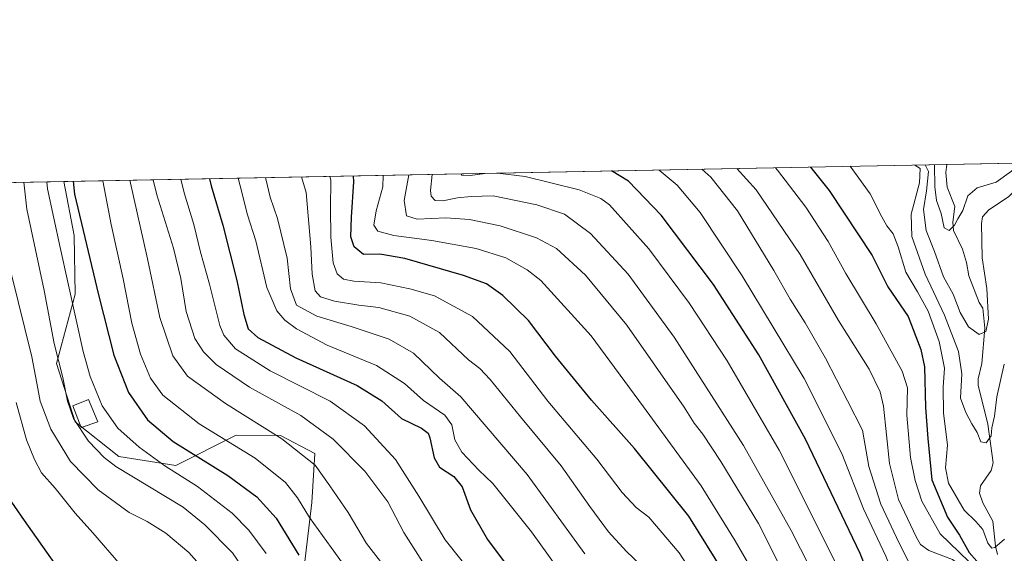
# Model space of a CAD drawing. Units: metres. Extents: x 630709 to 634150, y 4762067 to 4764446.
# Drawn here: x 631379 to 631698, y 4764274 to 4764446 of the extents above; entities that cross this region are included whole.
import ezdxf

# ---------------------------------------------------------------- set-up
doc = ezdxf.new("R2010")
doc.units = ezdxf.units.M
doc.header["$MEASUREMENT"] = 0
for name, color, linetype, lineweight in [('Arbolado forestal CxS', 92, 'Continuous', 0), ('Comarca CxS', 21, 'Continuous', 0), ('Comunidad Autónoma CxS', 142, 'Continuous', 0), ('Corriente natural lineal', 142, 'Continuous', 13), ('Curva de nivel maestra', 30, 'Continuous', 30), ('Curva de nivel normal', 30, 'Continuous', 0), ('Edificación ligera Cxs', 1, 'Continuous', 0), ('Espacio natural protegido CxS', 121, 'Continuous', 0), ('Matorral CxS', 135, 'Continuous', 0), ('Municipio CxS', 4, 'Continuous', 0), ('Pastizal CxS', 92, 'Continuous', 0), ('Provincia CxS', 1, 'Continuous', 0)]:
    doc.layers.add(name, color=color, linetype=linetype, lineweight=lineweight)

# ---------------------------------------------------------------- blocks, each defined once
blk = doc.blocks.new('*U8')
at = {"layer": 'Arbolado forestal CxS', "color": 92, "linetype": 'Continuous', "lineweight": 0}
blk.add_polyline3d([(631470.9835000001, 4764266.5581, 976.0385999999999), (631473.7878999999, 4764290.1165, 968.3646000000008), (631474.8093999998, 4764306.019500001, 963.2829999999959), (631463.6781000001, 4764311.830900001, 964.2695999999996), (631449.3031000001, 4764311.9683, 967.8929999999965), (631429.7649999997, 4764302.124700001, 978.0785000000034), (631411.2955, 4764305.008099999, 982.4781999999979), (631397.1426999997, 4764316.2215, 985.2225000000036), (631391.1268999996, 4764335.1909, 986.2143000000069), (631397.1272999998, 4764357.527899999, 979.7690000000002), (631396.8287000004, 4764376.587900001, 977.7445000000008), (631393.4918999998, 4764394.034800001, 977.3301999999967), (631802.6907000003, 4764401.9387, 920.4134999999952)], dxfattribs=at)

msp = doc.modelspace()

# ---------------------------------------------------------------- linework, layer by layer
at = {"layer": 'Arbolado forestal CxS', "color": 92, "linetype": 'Continuous', "lineweight": 0, "extrusion": (-0.4899119987172139, -0.009462989312524869, 0.8717205316763945), "elevation": -353810.8603138941, "flags": 128}
msp.add_lwpolyline([(-4751311.967381164, 631169.6629960004), (-4751311.967381164, 631311.1620192851)], dxfattribs=at)
at = {"layer": 'Arbolado forestal CxS', "color": 92, "linetype": 'Continuous', "lineweight": 0, "extrusion": (0.4038523498940423, 0.007800608399433386, 0.914790921464385), "elevation": 293048.9703311441, "flags": 128}
msp.add_lwpolyline([(4751312.109293422, -661259.9759115182), (4751312.109293423, -661572.5363190069)], dxfattribs=at)
at = {"layer": 'Arbolado forestal CxS', "color": 92, "linetype": 'Continuous', "lineweight": 0}
msp.add_polyline3d([(631393.4918999998, 4764394.0349, 977.3301999999967), (631396.8287000004, 4764376.587900001, 977.7445000000008), (631397.1272999998, 4764357.527899999, 979.7690000000002), (631391.1268999996, 4764335.1909, 986.2143000000069), (631397.1426999997, 4764316.2215, 985.2225000000036), (631411.2955, 4764305.008099999, 982.4781999999979), (631429.7649999997, 4764302.124700001, 978.0785000000034), (631449.3031000001, 4764311.9683, 967.8929999999965), (631463.6781000001, 4764311.830900001, 964.2695999999996), (631474.8093999998, 4764306.019500001, 963.2829999999959), (631473.7878999999, 4764290.1165, 968.3646000000008), (631470.9835000001, 4764266.5581, 976.0385999999999)], dxfattribs=at)
at = {"layer": 'Comarca CxS', "color": 21, "linetype": 'Continuous', "lineweight": 0, "flags": 128}
msp.add_lwpolyline([(632302.8760955426, 4762097.186074202), (630753.5300009989, 4762067.26998235), (630739.3014760902, 4762812.198785251), (630709.3400009992, 4764380.819982329), (630764.5958664777, 4764381.887280376), (633430.205760922, 4764433.375031247), (634104.5300010268, 4764446.399982329), (634136.6963784233, 4762806.141608423), (634149.9000010263, 4762132.84998235), (633962.6290220754, 4762129.233995048)], close=True, dxfattribs=at)
at = {"layer": 'Comunidad Autónoma CxS', "color": 142, "linetype": 'Continuous', "lineweight": 0, "flags": 128}
msp.add_lwpolyline([(632302.8760955426, 4762097.186074202), (630753.5300009989, 4762067.26998235), (630739.3014760902, 4762812.198785251), (630709.3400009992, 4764380.819982329), (630764.5958664777, 4764381.887280376), (633430.205760922, 4764433.375031247), (634104.5300010268, 4764446.399982329), (634136.6963784233, 4762806.141608423), (634149.9000010263, 4762132.84998235), (633962.6290220754, 4762129.233995048)], close=True, dxfattribs=at)
at = {"layer": 'Corriente natural lineal', "color": 142, "linetype": 'Continuous', "lineweight": 13}
msp.add_polyline3d([(631695.8130999999, 4764273.3402, 869.460699999996), (631695.1699000001, 4764276.0781, 869.0190000000002), (631694.3202000001, 4764284.090399999, 867.5908000000054), (631691.0546000004, 4764290.051999999, 866.8032999999997), (631689.9482000005, 4764293.149900001, 866.5068999999932), (631690.3361999998, 4764295.5087, 866.1350999999995), (631693.7177999998, 4764300.514000001, 865.7504999999946), (631694.4220000004, 4764303.004000001, 865.4848000000056), (631692.6662, 4764315.512700001, 863.3583000000071), (631689.5229000002, 4764328.096700001, 861.8147999999929), (631689.5513000004, 4764330.193, 861.6205000000045), (631690.6857000003, 4764335.107000001, 861.0782999999938), (631691.7215, 4764346.6152, 859.4618000000047), (631691, 4764353, 858.9599000000018), (631689.8874000004, 4764354.9268, 858.5774999999995), (631686.5061999997, 4764363.512900001, 857.4970999999933), (631685.8035000004, 4764367.7796, 857.0418000000063), (631684.4804999996, 4764372.1402, 856.3849999999949), (631681.5634000005, 4764378.1852, 855.0191999999952), (631681.3510999996, 4764380.9224, 854.5507000000072), (631682.0107000005, 4764385.938999999, 853.2161000000051), (631679.4628, 4764392.210700001, 852.220300000001), (631679.0384000001, 4764396.965399999, 851.4916999999988), (631679.3661000002, 4764399.556600001, 851.0782999999938)], dxfattribs=at)
at = {"layer": 'Curva de nivel maestra', "color": 30, "linetype": 'Continuous', "lineweight": 30, "flags": 128}
for points, elevation in [([(631635.2170000002, 4764398.7038), (631641.25, 4764391.0801), (631655.2699999996, 4764370.140100001), (631658.3399999999, 4764363.840100001), (631660.3399999999, 4764359.9801), (631666.9000000004, 4764350.350099999), (631670.9299999997, 4764339.6601), (631672.1200000001, 4764334.100099999), (631672.5099999999, 4764320.850099999), (631673.2100000001, 4764310.870100001), (631674.5800000001, 4764297.470100001), (631679.6600000003, 4764285.390100001), (631683.54, 4764279.610099999), (631686.6500000004, 4764274.0001), (631691.54, 4764268.390100001), (631694.4800000006, 4764263.670100001), (631697.4699999997, 4764255.950099999), (631698.29, 4764241.7601)], 875), ([(631440.6789999995, 4764394.9462), (631441.25, 4764392.6601), (631445, 4764379.890100001), (631449.4900000002, 4764362.050100001), (631451.7400000002, 4764350.9901), (631453.2100000001, 4764346.4101), (631456.3399999999, 4764343.600099999), (631468.5800000001, 4764336.9301), (631488.4699999997, 4764328.030099999), (631496.4600000001, 4764323.0701), (631502.8399999999, 4764317.340100001), (631509.2599999999, 4764314.210100001), (631511.4299999997, 4764312.5701), (631512.0499999998, 4764311.120100001), (631513.3600000005, 4764304.5601), (631515.1600000003, 4764301.600099999), (631519.8099999997, 4764298.620100001), (631522.4800000006, 4764295.2301), (631525.2000000002, 4764287.7401), (631530.7100000001, 4764278.1501), (631538.0700000003, 4764268.340100001)], 950), ([(631607.4100000003, 4764267.1801), (631595.8700000001, 4764285.720100001), (631578.2400000002, 4764307.6601), (631564.3499999996, 4764323.3101), (631552.6699999999, 4764337.550100001), (631543.9299999997, 4764349.100099999), (631535.5899999999, 4764357.140100001), (631530.3799999999, 4764360.9001), (631522.9000000004, 4764363.6601), (631503.9400000004, 4764369.140100001), (631495.79, 4764370.540100001), (631490.4900000002, 4764370.440099999), (631487.4699999997, 4764372.940099999), (631486.3799999999, 4764376.1601), (631486.5999999996, 4764382.450099999), (631487.3700000001, 4764393.9001), (631487.2439000001, 4764395.845600001)], 925), ([(631698.2999999998, 4764170.880100001), (631694.7999999998, 4764179.9801), (631691.04, 4764194.690099999), (631688.1500000004, 4764203.5601), (631686.5199999996, 4764209.270099999), (631685.3300000001, 4764214.720100001), (631684.2300000006, 4764227.8201), (631683.0999999996, 4764232.5601), (631681.5999999996, 4764234.5701), (631673.79, 4764242.610099999), (631670.5300000003, 4764244.1801), (631668.2599999999, 4764242.7601), (631666.75, 4764242.590100001), (631665.8700000001, 4764243.4301), (631662.3200000003, 4764249.620100001), (631658.25, 4764256.370100001), (631651.3099999997, 4764273.670100001), (631633.5999999996, 4764310.6601), (631618.5199999996, 4764337.940099999), (631603.8700000001, 4764360.710100001), (631586.8899999997, 4764383.190099999), (631576.3200000003, 4764394.110099999), (631570.8340999996, 4764397.460200001)], 900), ([(631396.5656000003, 4764394.0941), (631396.9299999997, 4764389.9901), (631404.7300000006, 4764357.390100001), (631409.7100000001, 4764337.880100001), (631414.4199999999, 4764325.790100001), (631420.5700000003, 4764316.880100001), (631428.9100000003, 4764309.940099999), (631446.6600000003, 4764298.850099999), (631456.0499999998, 4764292.030099999), (631462.2400000002, 4764285.100099999), (631469.5599999997, 4764273.100099999)], 975), ([(631390.5599999997, 4764270.4101), (631380.7999999998, 4764284.3201), (631374.5199999996, 4764293.380100001)], 1000)]:
    msp.add_lwpolyline(points, dxfattribs=dict(at, elevation=elevation))
at = {"layer": 'Curva de nivel normal', "color": 30, "linetype": 'Continuous', "lineweight": 0, "flags": 128}
for points, elevation in [([(631698.5599999997, 4764203.359999999), (631695.2599999999, 4764211.390000001), (631690.9199999999, 4764221.720000001), (631687.6799999997, 4764237.480000001), (631681.4400000004, 4764250.57), (631676.9100000003, 4764262.460000001), (631668.9800000006, 4764268.680000001), (631667.04, 4764270.890000001), (631663.9600000001, 4764276.980000001), (631658.0800000001, 4764289.58), (631654.1799999997, 4764301.77), (631652.04, 4764313.52), (631647.2800000003, 4764323.100000001), (631640.0899999999, 4764336.9), (631633.5300000003, 4764348.34), (631628.6399999997, 4764355.91), (631623.3700000001, 4764365.27), (631611.5999999996, 4764384.58), (631603, 4764395.41), (631600.0979000004, 4764398.025400001)], 890), ([(631699.25, 4764215.039999999), (631693.7599999999, 4764224.960000001), (631691.79, 4764231.060000001), (631690.7400000002, 4764239.07), (631688.9100000003, 4764245.57), (631687.8200000003, 4764254.949999999), (631687.5599999997, 4764262.91), (631686.1900000004, 4764267.890000001), (631681.2199999997, 4764271.74), (631673.5599999997, 4764274.66), (631670.8399999999, 4764276.600000001), (631669.54, 4764278.83), (631663.7800000003, 4764291.180000001), (631660.8099999997, 4764302.77), (631658.8899999997, 4764321.32), (631657.8300000001, 4764325.92), (631654.2000000002, 4764333.32), (631644.2699999996, 4764349.109999999), (631631.8799999999, 4764370.460000001), (631617.6799999997, 4764391.359999999), (631611.4402000001, 4764398.2445)], 885), ([(631698.0700000003, 4764228.390000001), (631695.7199999997, 4764234.74), (631692.6600000003, 4764254.77), (631690.0800000001, 4764266.230000001), (631686.4800000006, 4764271.029999999), (631677.2100000001, 4764280.029999999), (631671.2800000003, 4764290.550000001), (631669.1200000001, 4764297.26), (631667.6600000003, 4764304.76), (631666.4500000002, 4764318.460000001), (631666.7000000002, 4764327.279999999), (631664.9400000004, 4764332.66), (631656.5, 4764347.99), (631646.6699999999, 4764364.32), (631640.9900000002, 4764374.609999999), (631633.7800000003, 4764385.680000001), (631624.5700000003, 4764397.699999999), (631623.8726000005, 4764398.4847)], 880), ([(631648.0976, 4764398.952600001), (631654.5999999996, 4764390.02), (631658.3899999997, 4764382.630000001), (631660, 4764379.640000001), (631662.0099999999, 4764377.109999999), (631663.6600000003, 4764372.869999999), (631666.0700000003, 4764364.710000001), (631669.9199999999, 4764358.380000001), (631673.3399999999, 4764352.029999999), (631676.8799999999, 4764342.300000001), (631678.6100000005, 4764333.58), (631678.2599999999, 4764327.430000001), (631678.3600000005, 4764319.180000001), (631679.5800000001, 4764308.710000001), (631678.9900000002, 4764301.350000001), (631679.9400000004, 4764296.41), (631684.9699999997, 4764287.66), (631688.8200000003, 4764283.980000001), (631691, 4764281.4), (631692.6799999997, 4764277.050000001), (631693.9299999997, 4764275.42), (631694.9800000006, 4764275.59), (631698.0300000003, 4764278.289999999)], 870), ([(631698.0099999999, 4764334.939999999), (631695.6299999999, 4764324.359999999), (631694.8200000003, 4764318.15), (631693.9299999997, 4764314.32), (631693.7199999997, 4764311.779999999), (631692.1699999999, 4764309.470000001), (631690.3799999999, 4764309.810000001), (631689.1799999997, 4764312.850000001), (631687.4600000001, 4764315.600000001), (631685.5199999996, 4764319.32), (631683.8099999997, 4764323.949999999), (631684.2999999998, 4764331.779999999), (631683.2199999997, 4764339.02), (631678.6500000004, 4764350.789999999), (631672.3799999999, 4764364.01), (631668.0300000003, 4764376.289999999), (631667.9000000004, 4764383.52), (631670.5899999999, 4764393.560000001), (631670.7400000002, 4764398.220000001), (631669.0853000004, 4764399.357999999)], 865), ([(631710.0729, 4764400.149700001), (631708, 4764397.439999999), (631699.4000000004, 4764389.119999999), (631692.9600000001, 4764384.91), (631690.9900000002, 4764382.640000001), (631690.5800000001, 4764380.480000001), (631690.8399999999, 4764369.32), (631692.3600000005, 4764359.390000001), (631692.8700000001, 4764349.539999999), (631692, 4764345.52), (631689.8499999996, 4764344.58), (631686.4000000004, 4764346.970000001), (631683.6600000003, 4764351.640000001), (631681.4800000006, 4764357.59), (631678.3399999999, 4764363.180000001), (631675.4500000002, 4764371.369999999), (631672.7300000006, 4764378.199999999), (631671.8300000001, 4764384.939999999), (631672.8499999996, 4764391), (631673.4500000002, 4764397.26), (631672.4308000002, 4764399.422599999)], 860), ([(631675.4329000004, 4764399.480599999), (631675.4600000001, 4764392.32), (631676.0800000001, 4764387.84), (631677.54, 4764383.67), (631678.4900000002, 4764379.01), (631680.1799999997, 4764378.220000001), (631681.9000000004, 4764379.960000001), (631683, 4764381.99), (631684.5300000003, 4764384.680000001), (631686.2400000002, 4764389.42), (631689.1799999997, 4764391.980000001), (631695.3899999997, 4764393.789999999), (631700.3499999996, 4764397.380000001), (631702.4950000001, 4764400.0033)], 855), ([(631431.3835000005, 4764394.766600001), (631432.4900000002, 4764390.32), (631435.6299999999, 4764380.130000001), (631437.7999999998, 4764371.199999999), (631440.7000000002, 4764360.82), (631444.0199999996, 4764347.42), (631445.3499999996, 4764344.279999999), (631449.04, 4764339.869999999), (631460.3099999997, 4764332.730000001), (631479.7599999999, 4764322.930000001), (631490.8700000001, 4764315.02), (631500.9299999997, 4764304.060000001), (631508.4299999997, 4764292.25), (631516.9500000002, 4764278.119999999), (631532.2100000001, 4764258.939999999)], 955), ([(631449.9523, 4764395.125299999), (631450.6100000005, 4764392.66), (631452.9600000001, 4764383.210000001), (631455.6699999999, 4764374.859999999), (631459.2699999996, 4764359.730000001), (631462.4699999997, 4764352.17), (631465.0999999996, 4764349.210000001), (631468.8099999997, 4764346.380000001), (631478.7599999999, 4764341.09), (631494.7599999999, 4764334.49), (631503.7699999996, 4764328.699999999), (631509.9699999997, 4764323.210000001), (631516.8799999999, 4764318.430000001), (631519.1699999999, 4764315.27), (631520.1100000005, 4764310.42), (631522.3399999999, 4764306.5), (631527.8300000001, 4764300.65), (631532.4000000004, 4764296.32), (631544.8899999997, 4764280.630000001), (631558.9600000001, 4764261.140000001)], 945), ([(631458.8065, 4764395.2963), (631460.3200000003, 4764388.99), (631462.6699999999, 4764382.029999999), (631465.7800000003, 4764369.25), (631466.8600000005, 4764359.350000001), (631468.8399999999, 4764354), (631475.3799999999, 4764350.430000001), (631486.5599999997, 4764347.119999999), (631498.8399999999, 4764343.060000001), (631506.7400000002, 4764338.470000001), (631515.1200000001, 4764330.380000001), (631522.0700000003, 4764324.34), (631543.5700000003, 4764299.189999999), (631562.1900000004, 4764273.58)], 940), ([(631470.4963999996, 4764395.522100001), (631471.9900000002, 4764390.470000001), (631473.4600000001, 4764372.930000001), (631473.9600000001, 4764364.100000001), (631474.8399999999, 4764358.710000001), (631476.5999999996, 4764356.680000001), (631481.1299999999, 4764355.359999999), (631489.0199999996, 4764354.050000001), (631495.4699999997, 4764353.27), (631505.5800000001, 4764350.5), (631515.1500000004, 4764345.16), (631524.5800000001, 4764336.32), (631528.1699999999, 4764333.5), (631531.5800000001, 4764329.91), (631541.4100000003, 4764317.869999999), (631554.5700000003, 4764302.050000001), (631563.79, 4764288.9), (631569.8200000003, 4764280.630000001), (631575.6799999997, 4764274.300000001), (631586.7999999998, 4764263.76)], 935), ([(631479.6529000001, 4764395.698999999), (631479.9100000003, 4764394.49), (631479.8499999996, 4764385.390000001), (631479.9500000002, 4764376), (631480.75, 4764367.680000001), (631482.04, 4764364.119999999), (631484.0800000001, 4764362.439999999), (631487.3499999996, 4764361.82), (631496.1299999999, 4764361.24), (631505.5, 4764359.279999999), (631513.5, 4764357.08), (631525.8399999999, 4764350.4), (631537.9100000003, 4764339.02), (631550.1799999997, 4764322.980000001), (631566.1200000001, 4764304.199999999), (631574.2800000003, 4764293.439999999), (631578.7599999999, 4764288.58), (631582.8899999997, 4764285.380000001), (631592.7400000002, 4764273.880000001), (631600.25, 4764262.180000001)], 930), ([(631496.8561000006, 4764396.031300001), (631496.8099999997, 4764392.32), (631494.6699999999, 4764384.550000001), (631493.8499999996, 4764379.9), (631495.1500000004, 4764377.980000001), (631500.2999999998, 4764376.58), (631512.6500000004, 4764374.99), (631527.0599999997, 4764372.380000001), (631536.6399999997, 4764369.300000001), (631543.5599999997, 4764365.5), (631547.9199999999, 4764362.029999999), (631564.25, 4764344.060000001), (631581.2400000002, 4764321.07), (631599.8899999997, 4764295.600000001), (631610.8700000001, 4764277.75), (631617.5700000003, 4764266.26), (631628.4199999999, 4764243.230000001), (631639.6799999997, 4764218.65), (631659.2300000006, 4764181.609999999), (631681.1900000004, 4764138.65), (631690.2999999998, 4764119.34), (631695.3700000001, 4764105.74), (631696.8200000003, 4764097.949999999), (631698.7599999999, 4764091.27)], 920), ([(631505.2516000001, 4764396.193499999), (631503.7300000006, 4764387.880000001), (631504.4699999997, 4764382.9), (631507.8799999999, 4764381.890000001), (631517.1600000003, 4764382.279999999), (631524.8200000003, 4764381.75), (631534.8300000001, 4764379.65), (631546.5, 4764375.859999999), (631553.0599999997, 4764372.32), (631562.3799999999, 4764363.779999999), (631575.7999999998, 4764347.550000001), (631594.3799999999, 4764321.02), (631597.5599999997, 4764315.83), (631600.4100000003, 4764312.230000001), (631606.2400000002, 4764303.439999999), (631618.4199999999, 4764283.369999999), (631625.5999999996, 4764269.07), (631635.7199999997, 4764247.960000001), (631643.8799999999, 4764230.119999999), (631653.2100000001, 4764212.779999999), (631665.3700000001, 4764189.27), (631679.3399999999, 4764160.859999999), (631697.3099999997, 4764124.949999999), (631704.8600000005, 4764106.980000001)], 915), ([(631700.9100000003, 4764138.699999999), (631687.5899999999, 4764163.939999999), (631677.7400000002, 4764184.66), (631667.7199999997, 4764205.439999999), (631658.4500000002, 4764222.92), (631656.1799999997, 4764228.359999999), (631656.0800000001, 4764232.5), (631653.4800000006, 4764238.359999999), (631644.3399999999, 4764250.960000001), (631629.04, 4764281.050000001), (631613.54, 4764308.640000001), (631591.0700000003, 4764343.710000001), (631576.2199999997, 4764364.039999999), (631564.0099999999, 4764377.26), (631555.6100000005, 4764383.51), (631546.6200000001, 4764386.539999999), (631532.5599999997, 4764389.380000001), (631525.3700000001, 4764389.189999999), (631520.9199999999, 4764388.74), (631516.2599999999, 4764387.75), (631513.7199999997, 4764387.869999999), (631512.4800000006, 4764389.300000001), (631512.2300000006, 4764391.15), (631512.7138999999, 4764396.3376)], 910), ([(631529.7699999996, 4764396.666999999), (631525.04, 4764395.949999999), (631522.29, 4764396.08), (631522.2960000001, 4764396.522700001)], 905), ([(631699.9500000002, 4764157.210000001), (631693.7699999996, 4764168.439999999), (631689.4400000004, 4764178.430000001), (631685.2800000003, 4764190.52), (631682.29, 4764198.539999999), (631680.6200000001, 4764206.949999999), (631677.2300000006, 4764213.980000001), (631668.4199999999, 4764226.65), (631664.9600000001, 4764235.08), (631662.7300000006, 4764238.930000001), (631659.2800000003, 4764243.65), (631652.6200000001, 4764251.310000001), (631643.8700000001, 4764269.67), (631625.1100000005, 4764307.08), (631608.3099999997, 4764336.039999999), (631596.1100000005, 4764354.539999999), (631582.9100000003, 4764372.210000001), (631570.1699999999, 4764386.5), (631567.3600000005, 4764388.560000001), (631560.3899999997, 4764391.380000001), (631542.8399999999, 4764395.66), (631533.8998999996, 4764396.7468)], 905), ([(631698.2300000006, 4764184.800000001), (631694.79, 4764197.92), (631691.2400000002, 4764208.039999999), (631688.3399999999, 4764214.680000001), (631687.0499999998, 4764224.67), (631685.7599999999, 4764233.710000001), (631683.4600000001, 4764238.800000001), (631679.4400000004, 4764244.119999999), (631670.2599999999, 4764253.52), (631664.1399999997, 4764261.720000001), (631659.6100000005, 4764272.74), (631652.4100000003, 4764288.060000001), (631645.3700000001, 4764305.980000001), (631633.2300000006, 4764330.24), (631613.1399999997, 4764363.560000001), (631599.5499999998, 4764384), (631592.0700000003, 4764392.869999999), (631586.2731, 4764397.758400001)], 895), ([(631457.4900000002, 4764260.199999999), (631448.0800000001, 4764273.850000001), (631439.2100000001, 4764282.939999999), (631432.1600000003, 4764288.689999999), (631410.3899999997, 4764301.859999999), (631406.5300000003, 4764304.720000001), (631401.5199999996, 4764310.01), (631396.6699999999, 4764317.32), (631394.7300000006, 4764322.99), (631393.2199999997, 4764330.560000001), (631390.3899999997, 4764341.57), (631387.1900000004, 4764358.76), (631381.5800000001, 4764385.119999999), (631380.5367000002, 4764393.784600001)], 985.0000000000002), ([(631388.0423999998, 4764393.9296), (631388.2400000002, 4764391.66), (631392.3399999999, 4764372.67), (631399.75, 4764339.029999999), (631402.0599999997, 4764330.890000001), (631405.9100000003, 4764321.390000001), (631410.9900000002, 4764314.220000001), (631417.8600000005, 4764308.050000001), (631426.1699999999, 4764302.02), (631436.8099999997, 4764295.369999999), (631448.0099999999, 4764286.710000001), (631453.4000000004, 4764281.24), (631458.9699999997, 4764273.66)], 980), ([(631406.1297000004, 4764394.278999999), (631408.8499999996, 4764380.15), (631412.7699999996, 4764362.550000001), (631415.5700000003, 4764348.24), (631418.3700000001, 4764338.199999999), (631421.5599999997, 4764330.390000001), (631425.5800000001, 4764324.859999999), (631437.2800000003, 4764315.59), (631455.5099999999, 4764304.460000001), (631465.2699999996, 4764296.609999999), (631469.1799999997, 4764291.66), (631473, 4764285.32), (631480.1100000005, 4764275.640000001), (631489.6500000004, 4764262.350000001)], 970), ([(631414.8394999999, 4764394.4472), (631420.6399999997, 4764368.980000001), (631424.5700000003, 4764349.99), (631428.8200000003, 4764337.630000001), (631433.5499999998, 4764331.01), (631445.7999999998, 4764322.189999999), (631464.1399999997, 4764310.779999999), (631474.8799999999, 4764302.24), (631479.5800000001, 4764295.560000001), (631485.5800000001, 4764286.939999999), (631491.5, 4764276.869999999), (631496.8099999997, 4764270.08)], 965), ([(631510.4100000003, 4764269.730000001), (631503.5800000001, 4764280.439999999), (631498.4199999999, 4764290.4), (631491, 4764300.350000001), (631480.7300000006, 4764310.66), (631470.2199999997, 4764318.300000001), (631453.6500000004, 4764327.480000001), (631442.8399999999, 4764334.84), (631438.7599999999, 4764338.92), (631435.9699999997, 4764343.27), (631433.1500000004, 4764351.980000001), (631431.4400000004, 4764362.609999999), (631429.0700000003, 4764372.470000001), (631423.6299999999, 4764389.730000001), (631422.4842999997, 4764394.594699999)], 960), ([(631441.7599999999, 4764265.24), (631434.0300000003, 4764273.980000001), (631426.5, 4764280.24), (631420.4600000001, 4764284.029999999), (631414.7000000002, 4764286.949999999), (631404.6600000003, 4764294.210000001), (631395.7000000002, 4764303.439999999), (631389.2800000003, 4764313.850000001), (631385.8799999999, 4764322.99), (631384.8099999997, 4764328.800000001), (631383.1399999997, 4764337.310000001), (631376.5, 4764364.33)], 990), ([(631411.8700000001, 4764270), (631402.9400000004, 4764280.33), (631397.2100000001, 4764286.699999999), (631390.6600000003, 4764294.82), (631386.2599999999, 4764299.74), (631384.0300000003, 4764304.119999999), (631381.3700000001, 4764310.430000001), (631378.0899999999, 4764322.52)], 995)]:
    msp.add_lwpolyline(points, dxfattribs=dict(at, elevation=elevation))
at = {"layer": 'Edificación ligera Cxs', "color": 1, "linetype": 'Continuous', "lineweight": 0}
msp.add_polyline3d([(631404.4801000003, 4764316.290100001, 995.1037000000069), (631399.1201, 4764314.4301, 995.6511000000029), (631396.3901000004, 4764321.440099999, 995.4137999999948), (631401.4700999996, 4764323.5001, 997.7887000000047), (631404.4801000003, 4764316.290100001, 995.1037000000069)], dxfattribs=at)
msp.add_3dface([(631404.4801000003, 4764316.290100001, 997.7887000000047), (631399.1201, 4764314.4301, 997.7887000000047), (631396.3901000004, 4764321.440099999, 997.7887000000047), (631401.4700999996, 4764323.5001, 997.7887000000047)], dxfattribs=at)
at = {"layer": 'Espacio natural protegido CxS', "color": 121, "linetype": 'Continuous', "lineweight": 0, "flags": 128}
msp.add_lwpolyline([(632302.8760955426, 4762097.186074202), (630753.5300009989, 4762067.26998235), (630739.3014760902, 4762812.198785251), (630709.3400009992, 4764380.819982329), (630764.5958664777, 4764381.887280376), (633430.205760922, 4764433.375031247)], dxfattribs=at)
at = {"layer": 'Matorral CxS', "color": 135, "linetype": 'Continuous', "lineweight": 0}
msp.add_polyline3d([(631339.4676999999, 4764392.9913, 1008.692899999995), (631393.4918999998, 4764394.034800001, 977.3301999999967), (631396.8287000004, 4764376.587900001, 977.7445000000008), (631397.1272999998, 4764357.527899999, 979.7690000000002), (631391.1268999996, 4764335.1909, 986.2143000000069), (631397.1426999997, 4764316.2215, 985.2225000000036), (631411.2955, 4764305.008099999, 982.4781999999979), (631429.7649999997, 4764302.124700001, 978.0785000000034), (631449.3031000001, 4764311.9683, 967.8929999999965), (631463.6781000001, 4764311.830900001, 964.2695999999996), (631474.8093999998, 4764306.019500001, 963.2829999999959), (631473.7878999999, 4764290.1165, 968.3646000000008), (631470.9835000001, 4764266.5581, 976.0385999999999)], dxfattribs=at)
at = {"layer": 'Municipio CxS', "color": 4, "linetype": 'Continuous', "lineweight": 0, "flags": 128}
msp.add_lwpolyline([(632302.8760955426, 4762097.186074202), (630753.5300009989, 4762067.26998235), (630739.3014760902, 4762812.198785251), (630709.3400009992, 4764380.819982329), (630764.5958664777, 4764381.887280376), (633430.205760922, 4764433.375031247)], dxfattribs=at)
at = {"layer": 'Pastizal CxS', "color": 92, "linetype": 'Continuous', "lineweight": 0, "extrusion": (0.5018977551042253, 0.0096943648926796, 0.8648726280271949), "elevation": 363928.01657544, "flags": 128}
msp.add_lwpolyline([(4751312.165658158, -624996.1749907134), (4751312.165658158, -625058.6515625557)], dxfattribs=at)
at = {"layer": 'Pastizal CxS', "color": 92, "linetype": 'Continuous', "lineweight": 0}
msp.add_polyline3d([(631393.4918999998, 4764394.0349, 977.3301999999967), (631396.8287000004, 4764376.587900001, 977.7445000000008), (631397.1272999998, 4764357.527899999, 979.7690000000002), (631391.1268999996, 4764335.1909, 986.2143000000069), (631397.1426999997, 4764316.2215, 985.2225000000036), (631411.2955, 4764305.008099999, 982.4781999999979), (631429.7649999997, 4764302.124700001, 978.0785000000034), (631449.3031000001, 4764311.9683, 967.8929999999965), (631463.6781000001, 4764311.830900001, 964.2695999999996), (631474.8093999998, 4764306.019500001, 963.2829999999959), (631473.7878999999, 4764290.1165, 968.3646000000008), (631470.9835000001, 4764266.5581, 976.0385999999999)], dxfattribs=at)
at = {"layer": 'Provincia CxS', "color": 1, "linetype": 'Continuous', "lineweight": 0, "flags": 128}
msp.add_lwpolyline([(632302.8760955426, 4762097.186074202), (630753.5300009989, 4762067.26998235), (630739.3014760902, 4762812.198785251), (630709.3400009992, 4764380.819982329), (630764.5958664777, 4764381.887280376), (633430.205760922, 4764433.375031247), (634104.5300010268, 4764446.399982329), (634136.6963784233, 4762806.141608423), (634149.9000010263, 4762132.84998235), (633962.6290220754, 4762129.233995048)], close=True, dxfattribs=at)

# ---------------------------------------------------------------- block references
at = {"layer": 'Arbolado forestal CxS', "color": 92, "linetype": 'Continuous', "lineweight": 0}
msp.add_blockref('*U8', (0, 0), dxfattribs=at)

doc.saveas('drawing.dxf')
